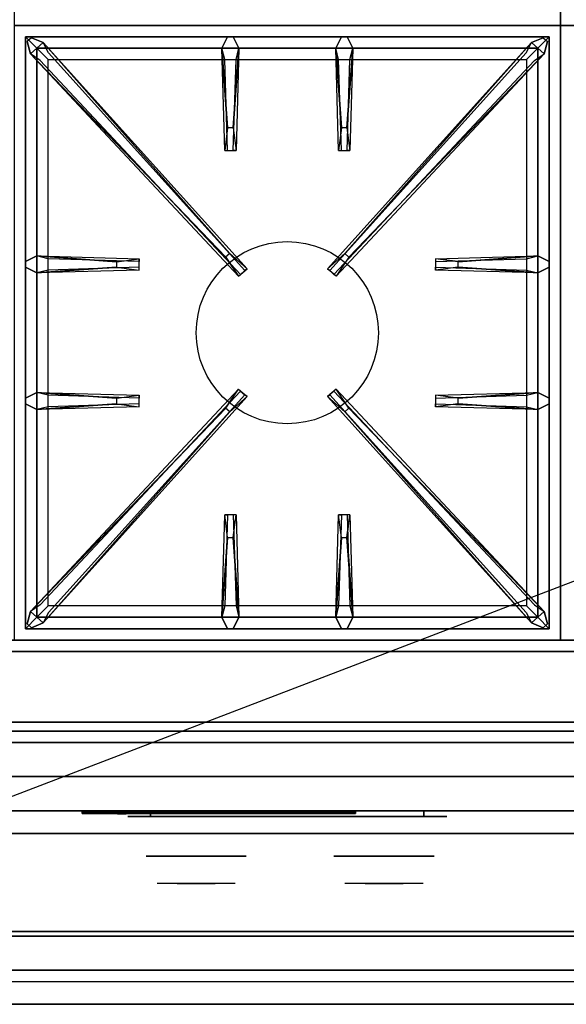
# Model space of a CAD drawing. Extents: x -60 to 60, y -23 to 23.
# Drawn here: x -48 to -36, y -23 to -1 of the extents above; entities that cross this region are included whole.
import ezdxf

# ---------------------------------------------------------------- set-up
doc = ezdxf.new("R2010")
doc.units = 0
doc.layers.get('DEFPOINTS').update_dxf_attribs({"linetype": 'CONTINUOUS'})
for name, color, linetype in [('3D', 254, 'CONTINUOUS'), ('3D-BLACK', 250, 'CONTINUOUS'), ('3D-CASTIRON', 251, 'CONTINUOUS'), ('3D-CHROME', 254, 'CONTINUOUS'), ('3D-FLAT', 7, 'CONTINUOUS'), ('3D-LOGO-SS', 4, 'CONTINUOUS'), ('3D-NON', 43, 'CONTINUOUS'), ('3D-RED', 1, 'CONTINUOUS'), ('3D-VHC', 1, 'CONTINUOUS')]:
    doc.layers.add(name, color=color, linetype=linetype)

msp = doc.modelspace()

# ---------------------------------------------------------------- linework, layer by layer
at = {"layer": '3D'}
msp.add_3dface([(11.9, -22.2, 36), (-59.9, -22.2, 36), (-59.9, -22.95, 35.25), (11.9, -22.95, 35.25)], dxfattribs=at)
at = {"layer": '3D-BLACK', "extrusion": (0, 1, 0)}
for centre, start, end in [((45, 30.5, -18.825), 270, 90), ((39, 30.5, -18.825), 90, 270)]:
    msp.add_arc(centre, 0.5, start, end, dxfattribs=at)
at = {"layer": '3D-BLACK'}
for points in [[(-46.5, -18.74, 11.96), (-40.5, -18.74, 11.96), (-40.5, -18.74, 13.04), (-46.5, -18.74, 13.04)], [(-39, -18.825, 30), (-39, -18.7, 30), (-45, -18.7, 30), (-45, -18.825, 30)], [(-45, -18.825, 31), (-45, -18.7, 31), (-39, -18.7, 31), (-39, -18.825, 31)]]:
    msp.add_3dface(points, dxfattribs=at)
at = {"layer": '3D-BLACK', "invisible_edges": 15}
for points in [[(-38.5, -18.825, 30.5), (-38.567, -18.825, 30.25), (-45.433, -18.825, 30.25), (-45.5, -18.825, 30.5)], [(-38.567, -18.825, 30.75), (-38.5, -18.825, 30.5), (-45.5, -18.825, 30.5), (-45.433, -18.825, 30.75)], [(-38.567, -18.825, 30.25), (-38.75, -18.825, 30.067), (-45.25, -18.825, 30.067), (-45.433, -18.825, 30.25)], [(-38.75, -18.825, 30.933), (-38.567, -18.825, 30.75), (-45.433, -18.825, 30.75), (-45.25, -18.825, 30.933)], [(-38.75, -18.825, 30.067), (-39, -18.825, 30), (-45, -18.825, 30), (-45.25, -18.825, 30.067)], [(-39, -18.825, 31), (-38.75, -18.825, 30.933), (-45.25, -18.825, 30.933), (-45, -18.825, 31)]]:
    msp.add_3dface(points, dxfattribs=at)
at = {"layer": '3D-CASTIRON'}
msp.add_circle((-42, -8.2, 35.2), 2, dxfattribs=at)
for points in [[(-36, 12.05, 35), (-48, 12.05, 35), (-48, -1.45, 35), (-36, -1.45, 35)], [(-24, 12.05, 35), (-36, 12.05, 35), (-36, -1.45, 35), (-24, -1.45, 35)], [(-36, -1.45, 35), (-48, -1.45, 35), (-48, -14.95, 35), (-36, -14.95, 35)], [(-24, -1.45, 35), (-36, -1.45, 35), (-36, -14.95, 35), (-24, -14.95, 35)], [(-47.75, -1.7, 35.375), (-47.75, -14.7, 35.375), (-47.5, -14.45, 35.375), (-47.5, -1.95, 35.375)], [(-36.25, -1.7, 35.375), (-47.75, -1.7, 35.375), (-47.5, -1.95, 35.375), (-36.5, -1.95, 35.375)], [(-47.75, -1.7, 35), (-47.75, -14.7, 35), (-47.75, -14.7, 35.375), (-47.75, -1.7, 35.375)], [(-36.25, -1.7, 35), (-47.75, -1.7, 35), (-47.75, -1.7, 35.375), (-36.25, -1.7, 35.375)], [(-43.31, -3.7, 36), (-43.438, -1.95, 36), (-43.312, -1.7, 35.375), (-43.438, -1.95, 35.375)], [(-40.81, -3.7, 36), (-40.938, -1.95, 36), (-40.812, -1.7, 35.375), (-40.938, -1.95, 35.375)], [(-36.25, -14.7, 35.375), (-36.25, -1.7, 35.375), (-36.5, -1.95, 35.375), (-36.5, -14.45, 35.375)], [(-36.25, -14.7, 35), (-36.25, -1.7, 35), (-36.25, -1.7, 35.375), (-36.25, -14.7, 35.375)], [(-43.353, -6.542, 36), (-47.641, -2.074, 36), (-47.712, -1.804, 35.375), (-47.641, -2.074, 35.375)], [(-47.359, -1.826, 35.375), (-42.883, -6.796, 35.375), (-42.93, -6.837, 35.25), (-47.241, -2.055, 35)], [(-36.641, -1.826, 35.375), (-41.117, -6.796, 35.375), (-41.07, -6.837, 35.25), (-36.759, -2.055, 35)], [(-40.647, -6.542, 36), (-36.359, -2.074, 36), (-36.288, -1.804, 35.375), (-36.359, -2.074, 35.375)], [(-47.5, -1.95, 35.375), (-47.5, -14.45, 35.375), (-47.25, -14.2, 35), (-47.25, -2.2, 35)], [(-36.5, -1.95, 35.375), (-47.5, -1.95, 35.375), (-47.25, -2.2, 35), (-36.75, -2.2, 35)], [(-43.062, -1.95, 35.375), (-43.125, -4.2, 35.375), (-43.188, -4.2, 35.25), (-43.125, -2.2, 35)], [(-40.562, -1.95, 35.375), (-40.625, -4.2, 35.375), (-40.688, -4.2, 35.25), (-40.625, -2.2, 35)], [(-36.5, -14.45, 35.375), (-36.5, -1.95, 35.375), (-36.75, -2.2, 35), (-36.75, -14.2, 35)], [(-47.5, -6.512, 35.375), (-45.25, -6.575, 35.375), (-45.25, -6.637, 35.25), (-47.25, -6.575, 35)], [(-38.25, -6.64, 36), (-36.5, -6.512, 36), (-36.25, -6.637, 35.375), (-36.5, -6.512, 35.375)], [(-45.75, -6.76, 36), (-47.5, -6.887, 36), (-47.75, -6.762, 35.375), (-47.5, -6.887, 35.375)], [(-36.5, -6.887, 35.375), (-38.75, -6.825, 35.375), (-38.75, -6.762, 35.25), (-36.75, -6.825, 35)], [(-47.5, -9.512, 35.375), (-45.25, -9.575, 35.375), (-45.25, -9.637, 35.25), (-47.25, -9.575, 35)], [(-38.25, -9.64, 36), (-36.5, -9.512, 36), (-36.25, -9.637, 35.375), (-36.5, -9.512, 35.375)], [(-47.359, -14.574, 35.375), (-42.883, -9.604, 35.375), (-42.93, -9.563, 35.25), (-47.241, -14.345, 35)], [(-36.641, -14.574, 35.375), (-41.117, -9.604, 35.375), (-41.07, -9.563, 35.25), (-36.759, -14.345, 35)], [(-45.75, -9.76, 36), (-47.5, -9.887, 36), (-47.75, -9.762, 35.375), (-47.5, -9.887, 35.375)], [(-43.353, -9.858, 36), (-47.641, -14.326, 36), (-47.712, -14.596, 35.375), (-47.641, -14.326, 35.375)], [(-40.647, -9.858, 36), (-36.359, -14.326, 36), (-36.288, -14.596, 35.375), (-36.359, -14.326, 35.375)], [(-36.5, -9.887, 35.375), (-38.75, -9.825, 35.375), (-38.75, -9.762, 35.25), (-36.75, -9.825, 35)], [(-43.438, -14.45, 35.375), (-43.375, -12.2, 35.375), (-43.312, -12.2, 35.25), (-43.375, -14.2, 35)], [(-40.938, -14.45, 35.375), (-40.875, -12.2, 35.375), (-40.812, -12.2, 35.25), (-40.875, -14.2, 35)], [(-43.19, -12.7, 36), (-43.062, -14.45, 36), (-43.188, -14.7, 35.375), (-43.062, -14.45, 35.375)], [(-40.69, -12.7, 36), (-40.562, -14.45, 36), (-40.688, -14.7, 35.375), (-40.562, -14.45, 35.375)], [(-47.5, -14.45, 35.375), (-36.5, -14.45, 35.375), (-36.75, -14.2, 35), (-47.25, -14.2, 35)], [(-47.75, -14.7, 35.375), (-36.25, -14.7, 35.375), (-36.5, -14.45, 35.375), (-47.5, -14.45, 35.375)], [(-47.75, -14.7, 35), (-36.25, -14.7, 35), (-36.25, -14.7, 35.375), (-47.75, -14.7, 35.375)]]:
    msp.add_3dface(points, dxfattribs=at)
for points, invisible_edges in [([(-47.641, -2.074, 36), (-47.359, -1.826, 36), (-47.618, -1.721, 35.375), (-47.712, -1.804, 35.375)], 10), ([(-43.262, -6.463, 36), (-47.359, -1.826, 36), (-47.618, -1.721, 35.375), (-47.359, -1.826, 35.375)], 8), ([(-43.438, -1.95, 36), (-43.062, -1.95, 36), (-43.188, -1.7, 35.375), (-43.312, -1.7, 35.375)], 10), ([(-43.19, -3.7, 36), (-43.062, -1.95, 36), (-43.188, -1.7, 35.375), (-43.062, -1.95, 35.375)], 8), ([(-40.938, -1.95, 36), (-40.562, -1.95, 36), (-40.688, -1.7, 35.375), (-40.812, -1.7, 35.375)], 10), ([(-40.738, -6.463, 36), (-36.641, -1.826, 36), (-36.382, -1.721, 35.375), (-36.641, -1.826, 35.375)], 8), ([(-40.69, -3.7, 36), (-40.562, -1.95, 36), (-40.688, -1.7, 35.375), (-40.562, -1.95, 35.375)], 8), ([(-36.359, -2.074, 36), (-36.641, -1.826, 36), (-36.382, -1.721, 35.375), (-36.288, -1.804, 35.375)], 10), ([(-43.262, -6.463, 36), (-43.354, -6.544, 36), (-47.641, -2.074, 36), (-47.359, -1.826, 36)], 13), ([(-47.359, -1.826, 35.375), (-43.262, -6.463, 36), (-42.883, -6.796, 35.375), (-47.359, -1.826, 35.375)], 4), ([(-36.641, -1.826, 35.375), (-40.738, -6.463, 36), (-41.117, -6.796, 35.375), (-36.641, -1.826, 35.375)], 4), ([(-40.738, -6.463, 36), (-40.646, -6.544, 36), (-36.359, -2.074, 36), (-36.641, -1.826, 36)], 13), ([(-47.641, -2.074, 35.375), (-43.353, -6.542, 36), (-43.071, -6.961, 35.375), (-47.641, -2.074, 35.375)], 1), ([(-47.641, -2.074, 35.375), (-43.071, -6.961, 35.375), (-43.024, -6.92, 35.25), (-47.429, -2.22, 35)], 1), ([(-43.438, -1.95, 35.375), (-43.31, -3.7, 36), (-43.375, -4.2, 35.375), (-43.438, -1.95, 35.375)], 1), ([(-43.438, -1.95, 35.375), (-43.375, -4.2, 35.375), (-43.312, -4.2, 35.25), (-43.375, -2.2, 35)], 1), ([(-43.19, -3.7, 36), (-43.312, -3.7, 36), (-43.438, -1.95, 36), (-43.062, -1.95, 36)], 13), ([(-43.062, -1.95, 35.375), (-43.19, -3.7, 36), (-43.125, -4.2, 35.375), (-43.062, -1.95, 35.375)], 4), ([(-36.359, -2.074, 35.375), (-40.929, -6.961, 35.375), (-40.976, -6.92, 35.25), (-36.571, -2.22, 35)], 1), ([(-40.938, -1.95, 35.375), (-40.81, -3.7, 36), (-40.875, -4.2, 35.375), (-40.938, -1.95, 35.375)], 1), ([(-40.938, -1.95, 35.375), (-40.875, -4.2, 35.375), (-40.812, -4.2, 35.25), (-40.875, -2.2, 35)], 1), ([(-40.69, -3.7, 36), (-40.812, -3.7, 36), (-40.938, -1.95, 36), (-40.562, -1.95, 36)], 13), ([(-36.359, -2.074, 35.375), (-40.647, -6.542, 36), (-40.929, -6.961, 35.375), (-36.359, -2.074, 35.375)], 1), ([(-40.562, -1.95, 35.375), (-40.69, -3.7, 36), (-40.625, -4.2, 35.375), (-40.562, -1.95, 35.375)], 4), ([(-43.375, -4.2, 35.375), (-43.125, -4.2, 35.375), (-43.19, -3.7, 36), (-43.312, -3.7, 36)], 2), ([(-40.875, -4.2, 35.375), (-40.625, -4.2, 35.375), (-40.69, -3.7, 36), (-40.812, -3.7, 36)], 2), ([(-43.312, -4.2, 35.25), (-43.188, -4.2, 35.25), (-43.125, -4.2, 35.375), (-43.375, -4.2, 35.375)], 14), ([(-40.812, -4.2, 35.25), (-40.688, -4.2, 35.25), (-40.625, -4.2, 35.375), (-40.875, -4.2, 35.375)], 14), ([(-43.071, -6.961, 35.375), (-42.883, -6.796, 35.375), (-43.262, -6.463, 36), (-43.354, -6.544, 36)], 2), ([(-40.929, -6.961, 35.375), (-41.117, -6.796, 35.375), (-40.738, -6.463, 36), (-40.646, -6.544, 36)], 2), ([(-45.75, -6.64, 36), (-47.5, -6.512, 36), (-47.75, -6.637, 35.375), (-47.5, -6.512, 35.375)], 8), ([(-47.5, -6.887, 36), (-47.5, -6.512, 36), (-47.75, -6.637, 35.375), (-47.75, -6.762, 35.375)], 10), ([(-47.5, -6.512, 35.375), (-45.75, -6.64, 36), (-45.25, -6.575, 35.375), (-47.5, -6.512, 35.375)], 4), ([(-45.75, -6.64, 36), (-45.75, -6.762, 36), (-47.5, -6.887, 36), (-47.5, -6.512, 36)], 13), ([(-45.25, -6.825, 35.375), (-45.25, -6.575, 35.375), (-45.75, -6.64, 36), (-45.75, -6.762, 36)], 2), ([(-45.25, -6.762, 35.25), (-45.25, -6.637, 35.25), (-45.25, -6.575, 35.375), (-45.25, -6.825, 35.375)], 14), ([(-36.5, -6.512, 35.375), (-38.25, -6.64, 36), (-38.75, -6.575, 35.375), (-36.5, -6.512, 35.375)], 1), ([(-36.5, -6.512, 35.375), (-38.75, -6.575, 35.375), (-38.75, -6.637, 35.25), (-36.75, -6.575, 35)], 1), ([(-38.75, -6.575, 35.375), (-38.75, -6.825, 35.375), (-38.25, -6.76, 36), (-38.25, -6.637, 36)], 2), ([(-38.75, -6.637, 35.25), (-38.75, -6.762, 35.25), (-38.75, -6.825, 35.375), (-38.75, -6.575, 35.375)], 14), ([(-38.25, -6.76, 36), (-38.25, -6.637, 36), (-36.5, -6.512, 36), (-36.5, -6.887, 36)], 13), ([(-36.5, -6.512, 36), (-36.5, -6.887, 36), (-36.25, -6.762, 35.375), (-36.25, -6.637, 35.375)], 10), ([(-47.5, -6.887, 35.375), (-45.75, -6.76, 36), (-45.25, -6.825, 35.375), (-47.5, -6.887, 35.375)], 1), ([(-47.5, -6.887, 35.375), (-45.25, -6.825, 35.375), (-45.25, -6.762, 35.25), (-47.25, -6.825, 35)], 1), ([(-43.024, -6.92, 35.25), (-42.93, -6.837, 35.25), (-42.883, -6.796, 35.375), (-43.071, -6.961, 35.375)], 14), ([(-40.976, -6.92, 35.25), (-41.07, -6.837, 35.25), (-41.117, -6.796, 35.375), (-40.929, -6.961, 35.375)], 14), ([(-36.5, -6.887, 35.375), (-38.25, -6.76, 36), (-38.75, -6.825, 35.375), (-36.5, -6.887, 35.375)], 4), ([(-38.25, -6.76, 36), (-36.5, -6.887, 36), (-36.25, -6.762, 35.375), (-36.5, -6.887, 35.375)], 8), ([(-45.75, -9.64, 36), (-47.5, -9.512, 36), (-47.75, -9.637, 35.375), (-47.5, -9.512, 35.375)], 8), ([(-47.5, -9.887, 36), (-47.5, -9.512, 36), (-47.75, -9.637, 35.375), (-47.75, -9.762, 35.375)], 10), ([(-47.641, -14.326, 35.375), (-43.353, -9.858, 36), (-43.071, -9.439, 35.375), (-47.641, -14.326, 35.375)], 1), ([(-47.641, -14.326, 35.375), (-43.071, -9.439, 35.375), (-43.024, -9.48, 35.25), (-47.429, -14.18, 35)], 1), ([(-47.5, -9.512, 35.375), (-45.75, -9.64, 36), (-45.25, -9.575, 35.375), (-47.5, -9.512, 35.375)], 4), ([(-45.75, -9.64, 36), (-45.75, -9.762, 36), (-47.5, -9.887, 36), (-47.5, -9.512, 36)], 13), ([(-43.071, -9.439, 35.375), (-42.883, -9.604, 35.375), (-43.262, -9.937, 36), (-43.354, -9.856, 36)], 2), ([(-43.024, -9.48, 35.25), (-42.93, -9.563, 35.25), (-42.883, -9.604, 35.375), (-43.071, -9.439, 35.375)], 14), ([(-40.929, -9.439, 35.375), (-41.117, -9.604, 35.375), (-40.738, -9.937, 36), (-40.646, -9.856, 36)], 2), ([(-40.976, -9.48, 35.25), (-41.07, -9.563, 35.25), (-41.117, -9.604, 35.375), (-40.929, -9.439, 35.375)], 14), ([(-36.359, -14.326, 35.375), (-40.929, -9.439, 35.375), (-40.976, -9.48, 35.25), (-36.571, -14.18, 35)], 1), ([(-36.359, -14.326, 35.375), (-40.647, -9.858, 36), (-40.929, -9.439, 35.375), (-36.359, -14.326, 35.375)], 1), ([(-36.5, -9.512, 35.375), (-38.25, -9.64, 36), (-38.75, -9.575, 35.375), (-36.5, -9.512, 35.375)], 1), ([(-36.5, -9.512, 35.375), (-38.75, -9.575, 35.375), (-38.75, -9.637, 35.25), (-36.75, -9.575, 35)], 1), ([(-38.25, -9.76, 36), (-38.25, -9.637, 36), (-36.5, -9.512, 36), (-36.5, -9.887, 36)], 13), ([(-36.5, -9.512, 36), (-36.5, -9.887, 36), (-36.25, -9.762, 35.375), (-36.25, -9.637, 35.375)], 10), ([(-47.359, -14.574, 35.375), (-43.262, -9.937, 36), (-42.883, -9.604, 35.375), (-47.359, -14.574, 35.375)], 4), ([(-45.25, -9.825, 35.375), (-45.25, -9.575, 35.375), (-45.75, -9.64, 36), (-45.75, -9.762, 36)], 2), ([(-45.25, -9.762, 35.25), (-45.25, -9.637, 35.25), (-45.25, -9.575, 35.375), (-45.25, -9.825, 35.375)], 14), ([(-36.641, -14.574, 35.375), (-40.738, -9.937, 36), (-41.117, -9.604, 35.375), (-36.641, -14.574, 35.375)], 4), ([(-38.75, -9.575, 35.375), (-38.75, -9.825, 35.375), (-38.25, -9.76, 36), (-38.25, -9.637, 36)], 2), ([(-38.75, -9.637, 35.25), (-38.75, -9.762, 35.25), (-38.75, -9.825, 35.375), (-38.75, -9.575, 35.375)], 14), ([(-43.262, -9.937, 36), (-43.354, -9.856, 36), (-47.641, -14.326, 36), (-47.359, -14.574, 36)], 13), ([(-43.262, -9.937, 36), (-47.359, -14.574, 36), (-47.618, -14.679, 35.375), (-47.359, -14.574, 35.375)], 8), ([(-47.5, -9.887, 35.375), (-45.75, -9.76, 36), (-45.25, -9.825, 35.375), (-47.5, -9.887, 35.375)], 1), ([(-47.5, -9.887, 35.375), (-45.25, -9.825, 35.375), (-45.25, -9.762, 35.25), (-47.25, -9.825, 35)], 1), ([(-40.738, -9.937, 36), (-40.646, -9.856, 36), (-36.359, -14.326, 36), (-36.641, -14.574, 36)], 13), ([(-40.738, -9.937, 36), (-36.641, -14.574, 36), (-36.382, -14.679, 35.375), (-36.641, -14.574, 35.375)], 8), ([(-36.5, -9.887, 35.375), (-38.25, -9.76, 36), (-38.75, -9.825, 35.375), (-36.5, -9.887, 35.375)], 4), ([(-38.25, -9.76, 36), (-36.5, -9.887, 36), (-36.25, -9.762, 35.375), (-36.5, -9.887, 35.375)], 8), ([(-43.438, -14.45, 35.375), (-43.31, -12.7, 36), (-43.375, -12.2, 35.375), (-43.438, -14.45, 35.375)], 4), ([(-43.125, -12.2, 35.375), (-43.375, -12.2, 35.375), (-43.31, -12.7, 36), (-43.188, -12.7, 36)], 2), ([(-43.188, -12.2, 35.25), (-43.312, -12.2, 35.25), (-43.375, -12.2, 35.375), (-43.125, -12.2, 35.375)], 14), ([(-43.062, -14.45, 35.375), (-43.19, -12.7, 36), (-43.125, -12.2, 35.375), (-43.062, -14.45, 35.375)], 1), ([(-43.062, -14.45, 35.375), (-43.125, -12.2, 35.375), (-43.188, -12.2, 35.25), (-43.125, -14.2, 35)], 1), ([(-40.938, -14.45, 35.375), (-40.81, -12.7, 36), (-40.875, -12.2, 35.375), (-40.938, -14.45, 35.375)], 4), ([(-40.625, -12.2, 35.375), (-40.875, -12.2, 35.375), (-40.81, -12.7, 36), (-40.688, -12.7, 36)], 2), ([(-40.688, -12.2, 35.25), (-40.812, -12.2, 35.25), (-40.875, -12.2, 35.375), (-40.625, -12.2, 35.375)], 14), ([(-40.562, -14.45, 35.375), (-40.69, -12.7, 36), (-40.625, -12.2, 35.375), (-40.562, -14.45, 35.375)], 1), ([(-40.562, -14.45, 35.375), (-40.625, -12.2, 35.375), (-40.688, -12.2, 35.25), (-40.625, -14.2, 35)], 1), ([(-43.31, -12.7, 36), (-43.438, -14.45, 36), (-43.312, -14.7, 35.375), (-43.438, -14.45, 35.375)], 8), ([(-43.31, -12.7, 36), (-43.188, -12.7, 36), (-43.062, -14.45, 36), (-43.438, -14.45, 36)], 13), ([(-40.81, -12.7, 36), (-40.938, -14.45, 36), (-40.812, -14.7, 35.375), (-40.938, -14.45, 35.375)], 8), ([(-40.81, -12.7, 36), (-40.688, -12.7, 36), (-40.562, -14.45, 36), (-40.938, -14.45, 36)], 13), ([(-47.641, -14.326, 36), (-47.359, -14.574, 36), (-47.618, -14.679, 35.375), (-47.712, -14.596, 35.375)], 10), ([(-43.062, -14.45, 36), (-43.438, -14.45, 36), (-43.312, -14.7, 35.375), (-43.188, -14.7, 35.375)], 10), ([(-40.562, -14.45, 36), (-40.938, -14.45, 36), (-40.812, -14.7, 35.375), (-40.688, -14.7, 35.375)], 10), ([(-36.359, -14.326, 36), (-36.641, -14.574, 36), (-36.382, -14.679, 35.375), (-36.288, -14.596, 35.375)], 10)]:
    msp.add_3dface(points, dxfattribs=dict(at, invisible_edges=invisible_edges))
at = {"layer": '3D-CHROME', "extrusion": (0, -1, 0)}
for centre in [(-44, 30.5, 19.7), (-39.875, 30.5, 19.7)]:
    msp.add_circle(centre, 1.1, dxfattribs=at)
for centre, start, end in [((-44, 30.5, 18.825), 180, 0), ((-44, 30.5, 18.825), 0, 180), ((-39.875, 30.5, 18.825), 180, 0), ((-39.875, 30.5, 18.825), 0, 180)]:
    msp.add_arc(centre, 0.2, start, end, dxfattribs=at)
at = {"layer": '3D-CHROME', "extrusion": (0, 1, 0)}
for centre, radius, start, end in [((44, 30.5, -20.3), 1.1, 218.6926, 321.3074), ((45.177, 30.805, -20.3), 1.042, 136.8322, 252.2226), ((44, 30.5, -20.3), 1.1, 67.7474, 112.2526), ((42.823, 30.805, -20.3), 1.042, 287.7774, 43.1678), ((39.875, 30.5, -20.3), 1.1, 218.6926, 321.3074), ((41.052, 30.805, -20.3), 1.042, 136.8322, 252.2226), ((39.875, 30.5, -20.3), 1.1, 67.7474, 112.2526), ((38.698, 30.805, -20.3), 1.042, 287.7774, 43.1678)]:
    msp.add_arc(centre, radius, start, end, dxfattribs=at)
at = {"layer": '3D-CHROME', "invisible_edges": 15}
for points in [[(-44.358, -20.3, 29.77), (-44.618, -20.3, 29.59), (-44.859, -20.3, 29.812), (-44.549, -20.3, 29.973)], [(-44.177, -20.3, 29.641), (-44.323, -20.3, 29.449), (-44.618, -20.3, 29.59), (-44.358, -20.3, 29.77)], [(-44.162, -20.3, 30.073), (-44.358, -20.3, 29.77), (-44.549, -20.3, 29.973), (-44.31, -20.3, 30.226)], [(-44.282, -20.3, 31.563), (-44.115, -20.3, 31.253), (-44.224, -20.3, 31.228), (-44.417, -20.3, 31.518)], [(-44.068, -20.3, 29.975), (-44.177, -20.3, 29.641), (-44.358, -20.3, 29.77), (-44.162, -20.3, 30.073)], [(-44, -20.3, 29.597), (-44, -20.3, 29.4), (-44.323, -20.3, 29.449), (-44.177, -20.3, 29.641)], [(-44.05, -20.3, 30.455), (-44.162, -20.3, 30.073), (-44.31, -20.3, 30.226), (-44.168, -20.3, 30.543)], [(-44.142, -20.3, 31.591), (-44.047, -20.3, 31.268), (-44.115, -20.3, 31.253), (-44.282, -20.3, 31.563)], [(-44.115, -20.3, 31.253), (-44.034, -20.3, 30.866), (-44.138, -20.3, 30.89), (-44.224, -20.3, 31.228)], [(-44, -20.3, 29.941), (-44, -20.3, 29.597), (-44.177, -20.3, 29.641), (-44.068, -20.3, 29.975)], [(-44.034, -20.3, 30.866), (-44.05, -20.3, 30.455), (-44.168, -20.3, 30.543), (-44.138, -20.3, 30.89)], [(-44.007, -20.3, 30.398), (-44.068, -20.3, 29.975), (-44.162, -20.3, 30.073), (-44.05, -20.3, 30.455)], [(-44, -20.3, 31.6), (-44, -20.3, 31.273), (-44.047, -20.3, 31.268), (-44.142, -20.3, 31.591)], [(-44.047, -20.3, 31.268), (-44, -20.3, 30.85), (-44.034, -20.3, 30.866), (-44.115, -20.3, 31.253)], [(-44, -20.3, 30.378), (-44, -20.3, 29.941), (-44.068, -20.3, 29.975), (-44.007, -20.3, 30.398)], [(-44, -20.3, 30.85), (-44.007, -20.3, 30.398), (-44.05, -20.3, 30.455), (-44.034, -20.3, 30.866)], [(-44, -20.3, 31.273), (-44, -20.3, 30.844), (-44, -20.3, 30.85), (-44.047, -20.3, 31.268)], [(-44, -20.3, 30.844), (-44, -20.3, 30.378), (-44.007, -20.3, 30.398), (-44, -20.3, 30.85)], [(-43.823, -20.3, 29.641), (-43.677, -20.3, 29.449), (-44, -20.3, 29.4), (-44, -20.3, 29.597)], [(-43.932, -20.3, 29.975), (-43.823, -20.3, 29.641), (-44, -20.3, 29.597), (-44, -20.3, 29.941)], [(-43.993, -20.3, 30.398), (-43.932, -20.3, 29.975), (-44, -20.3, 29.941), (-44, -20.3, 30.378)], [(-44, -20.3, 30.85), (-43.993, -20.3, 30.398), (-44, -20.3, 30.378), (-44, -20.3, 30.844)], [(-43.953, -20.3, 31.268), (-44, -20.3, 30.85), (-44, -20.3, 30.844), (-44, -20.3, 31.273)], [(-43.858, -20.3, 31.591), (-43.953, -20.3, 31.268), (-44, -20.3, 31.273), (-44, -20.3, 31.6)], [(-43.966, -20.3, 30.866), (-43.95, -20.3, 30.455), (-43.993, -20.3, 30.398), (-44, -20.3, 30.85)], [(-43.885, -20.3, 31.253), (-43.966, -20.3, 30.866), (-44, -20.3, 30.85), (-43.953, -20.3, 31.268)], [(-43.95, -20.3, 30.455), (-43.838, -20.3, 30.073), (-43.932, -20.3, 29.975), (-43.993, -20.3, 30.398)], [(-43.862, -20.3, 30.89), (-43.832, -20.3, 30.543), (-43.95, -20.3, 30.455), (-43.966, -20.3, 30.866)], [(-43.776, -20.3, 31.228), (-43.862, -20.3, 30.89), (-43.966, -20.3, 30.866), (-43.885, -20.3, 31.253)], [(-43.718, -20.3, 31.563), (-43.885, -20.3, 31.253), (-43.953, -20.3, 31.268), (-43.858, -20.3, 31.591)], [(-43.832, -20.3, 30.543), (-43.69, -20.3, 30.226), (-43.838, -20.3, 30.073), (-43.95, -20.3, 30.455)], [(-43.838, -20.3, 30.073), (-43.642, -20.3, 29.77), (-43.823, -20.3, 29.641), (-43.932, -20.3, 29.975)], [(-43.583, -20.3, 31.518), (-43.776, -20.3, 31.228), (-43.885, -20.3, 31.253), (-43.718, -20.3, 31.563)], [(-43.69, -20.3, 30.226), (-43.451, -20.3, 29.973), (-43.642, -20.3, 29.77), (-43.838, -20.3, 30.073)], [(-43.642, -20.3, 29.77), (-43.382, -20.3, 29.59), (-43.677, -20.3, 29.449), (-43.823, -20.3, 29.641)], [(-43.451, -20.3, 29.973), (-43.141, -20.3, 29.812), (-43.382, -20.3, 29.59), (-43.642, -20.3, 29.77)], [(-40.233, -20.3, 29.77), (-40.493, -20.3, 29.59), (-40.734, -20.3, 29.812), (-40.424, -20.3, 29.973)], [(-40.052, -20.3, 29.641), (-40.198, -20.3, 29.449), (-40.493, -20.3, 29.59), (-40.233, -20.3, 29.77)], [(-40.037, -20.3, 30.073), (-40.233, -20.3, 29.77), (-40.424, -20.3, 29.973), (-40.185, -20.3, 30.226)], [(-40.157, -20.3, 31.563), (-39.99, -20.3, 31.253), (-40.099, -20.3, 31.228), (-40.292, -20.3, 31.518)], [(-39.943, -20.3, 29.975), (-40.052, -20.3, 29.641), (-40.233, -20.3, 29.77), (-40.037, -20.3, 30.073)], [(-39.875, -20.3, 29.597), (-39.875, -20.3, 29.4), (-40.198, -20.3, 29.449), (-40.052, -20.3, 29.641)], [(-39.925, -20.3, 30.455), (-40.037, -20.3, 30.073), (-40.185, -20.3, 30.226), (-40.043, -20.3, 30.543)], [(-40.017, -20.3, 31.591), (-39.922, -20.3, 31.268), (-39.99, -20.3, 31.253), (-40.157, -20.3, 31.563)], [(-39.99, -20.3, 31.253), (-39.909, -20.3, 30.866), (-40.013, -20.3, 30.89), (-40.099, -20.3, 31.228)], [(-39.875, -20.3, 29.941), (-39.875, -20.3, 29.597), (-40.052, -20.3, 29.641), (-39.943, -20.3, 29.975)], [(-39.909, -20.3, 30.866), (-39.925, -20.3, 30.455), (-40.043, -20.3, 30.543), (-40.013, -20.3, 30.89)], [(-39.882, -20.3, 30.398), (-39.943, -20.3, 29.975), (-40.037, -20.3, 30.073), (-39.925, -20.3, 30.455)], [(-39.875, -20.3, 31.6), (-39.875, -20.3, 31.273), (-39.922, -20.3, 31.268), (-40.017, -20.3, 31.591)], [(-39.922, -20.3, 31.268), (-39.875, -20.3, 30.85), (-39.909, -20.3, 30.866), (-39.99, -20.3, 31.253)], [(-39.875, -20.3, 30.378), (-39.875, -20.3, 29.941), (-39.943, -20.3, 29.975), (-39.882, -20.3, 30.398)], [(-39.875, -20.3, 30.85), (-39.882, -20.3, 30.398), (-39.925, -20.3, 30.455), (-39.909, -20.3, 30.866)], [(-39.875, -20.3, 31.273), (-39.875, -20.3, 30.844), (-39.875, -20.3, 30.85), (-39.922, -20.3, 31.268)], [(-39.875, -20.3, 30.844), (-39.875, -20.3, 30.378), (-39.882, -20.3, 30.398), (-39.875, -20.3, 30.85)], [(-39.698, -20.3, 29.641), (-39.552, -20.3, 29.449), (-39.875, -20.3, 29.4), (-39.875, -20.3, 29.597)], [(-39.807, -20.3, 29.975), (-39.698, -20.3, 29.641), (-39.875, -20.3, 29.597), (-39.875, -20.3, 29.941)], [(-39.868, -20.3, 30.398), (-39.807, -20.3, 29.975), (-39.875, -20.3, 29.941), (-39.875, -20.3, 30.378)], [(-39.875, -20.3, 30.85), (-39.868, -20.3, 30.398), (-39.875, -20.3, 30.378), (-39.875, -20.3, 30.844)], [(-39.828, -20.3, 31.268), (-39.875, -20.3, 30.85), (-39.875, -20.3, 30.844), (-39.875, -20.3, 31.273)], [(-39.733, -20.3, 31.591), (-39.828, -20.3, 31.268), (-39.875, -20.3, 31.273), (-39.875, -20.3, 31.6)], [(-39.841, -20.3, 30.866), (-39.825, -20.3, 30.455), (-39.868, -20.3, 30.398), (-39.875, -20.3, 30.85)], [(-39.76, -20.3, 31.253), (-39.841, -20.3, 30.866), (-39.875, -20.3, 30.85), (-39.828, -20.3, 31.268)], [(-39.825, -20.3, 30.455), (-39.713, -20.3, 30.073), (-39.807, -20.3, 29.975), (-39.868, -20.3, 30.398)], [(-39.737, -20.3, 30.89), (-39.707, -20.3, 30.543), (-39.825, -20.3, 30.455), (-39.841, -20.3, 30.866)], [(-39.651, -20.3, 31.228), (-39.737, -20.3, 30.89), (-39.841, -20.3, 30.866), (-39.76, -20.3, 31.253)], [(-39.593, -20.3, 31.563), (-39.76, -20.3, 31.253), (-39.828, -20.3, 31.268), (-39.733, -20.3, 31.591)], [(-39.707, -20.3, 30.543), (-39.565, -20.3, 30.226), (-39.713, -20.3, 30.073), (-39.825, -20.3, 30.455)], [(-39.713, -20.3, 30.073), (-39.517, -20.3, 29.77), (-39.698, -20.3, 29.641), (-39.807, -20.3, 29.975)], [(-39.458, -20.3, 31.518), (-39.651, -20.3, 31.228), (-39.76, -20.3, 31.253), (-39.593, -20.3, 31.563)], [(-39.565, -20.3, 30.226), (-39.326, -20.3, 29.973), (-39.517, -20.3, 29.77), (-39.713, -20.3, 30.073)], [(-39.517, -20.3, 29.77), (-39.257, -20.3, 29.59), (-39.552, -20.3, 29.449), (-39.698, -20.3, 29.641)], [(-39.326, -20.3, 29.973), (-39.016, -20.3, 29.812), (-39.257, -20.3, 29.59), (-39.517, -20.3, 29.77)]]:
    msp.add_3dface(points, dxfattribs=at)
at = {"layer": '3D-FLAT'}
for points in [[(-59.9, -17.2, 26.8), (-24.1, -17.2, 26.8), (-24.1, 11.95, 26.8), (-59.9, 11.95, 26.8)], [(-59.9, -17.2, 6), (-24.1, -17.2, 6), (-24.1, 11.95, 6), (-59.9, 11.95, 6)], [(-24.2, 11.85, 3), (-24.2, -16.75, 3), (-59.8, -16.75, 3), (-59.8, 11.85, 3)], [(-24.2, 11.85, 6), (-24.2, -16.75, 6), (-59.8, -16.75, 6), (-59.8, 11.85, 6)], [(-30, 8.05, 25), (-30, -16.95, 25), (-57, -16.95, 25), (-57, 8.05, 25)], [(-57, 8.05, 11), (-57, -16.95, 11), (-30, -16.95, 11), (-30, 8.05, 11)], [(11.9, -14.95, 36), (-59.9, -14.95, 36), (-59.9, -21.35, 36), (11.9, -21.35, 36)], [(-24.1, -15.2, 27), (-59.9, -15.2, 27), (-59.9, -17.95, 27), (-24.1, -17.95, 27)], [(11.9, -21.45, 36), (-59.9, -21.45, 36), (-59.9, -22.2, 36), (11.9, -22.2, 36)], [(11.9, -22.95, 34.5), (-59.9, -22.95, 34.5), (-59.9, -22.45, 34.5), (11.9, -22.45, 34.5)]]:
    msp.add_3dface(points, dxfattribs=at)
at = {"layer": '3D-LOGO-SS'}
for points in [[(-46.5, -18.7, 11.96), (-46.5, -18.76, 11.96), (-40.5, -18.76, 11.96), (-40.5, -18.7, 11.96)], [(-40.5, -18.7, 13.04), (-40.5, -18.76, 13.04), (-46.5, -18.76, 13.04), (-46.5, -18.7, 13.04)], [(-46.5, -18.7, 13.04), (-46.5, -18.76, 13.04), (-46.5, -18.76, 11.96), (-46.5, -18.7, 11.96)], [(-46.014, -18.76, 12.936), (-46.014, -18.76, 12.936), (-45.774, -18.76, 12.936)], [(-45.756, -18.76, 12.036), (-45.756, -18.76, 12.036), (-45.498, -18.76, 12.036)], [(-45.48, -18.76, 12.936), (-45.48, -18.76, 12.936), (-45.24, -18.76, 12.936)], [(-45.075, -18.76, 12.936), (-45.075, -18.76, 12.936), (-44.835, -18.76, 12.936)], [(-44.78, -18.76, 12.034), (-44.78, -18.76, 12.034), (-44.633, -18.76, 12.034)], [(-44.578, -18.76, 12.936), (-44.578, -18.76, 12.936), (-44.338, -18.76, 12.936)], [(-44.173, -18.76, 12.036), (-44.173, -18.76, 12.036), (-43.584, -18.76, 12.036)], [(-44.173, -18.76, 12.936), (-44.173, -18.76, 12.936), (-43.933, -18.76, 12.936)], [(-43.232, -18.76, 12.036), (-43.232, -18.76, 12.036), (-42.678, -18.76, 12.036)], [(-43.232, -18.76, 12.936), (-43.232, -18.76, 12.936), (-42.678, -18.76, 12.936)], [(-42.678, -18.76, 12.283), (-42.678, -18.76, 12.283), (-42.678, -18.76, 12.036)], [(-42.479, -18.76, 12.036), (-42.479, -18.76, 12.036), (-42.221, -18.76, 12.036)], [(-42.059, -18.76, 12.353), (-41.917, -18.76, 12.63), (-41.917, -18.76, 12.353), (-42.059, -18.76, 12.353)], [(-41.917, -18.76, 12.036), (-41.917, -18.76, 12.036), (-41.669, -18.76, 12.036)], [(-41.669, -18.76, 12.936), (-41.669, -18.76, 12.936), (-41.871, -18.76, 12.936)], [(-41.503, -18.76, 12.936), (-41.503, -18.76, 12.936), (-40.947, -18.76, 12.936)], [(-41.503, -18.76, 12.036), (-41.503, -18.76, 12.036), (-41.264, -18.76, 12.036)], [(-41.006, -18.76, 12.036), (-41.006, -18.76, 12.036), (-40.767, -18.76, 12.036)], [(-40.767, -18.76, 12.036), (-40.767, -18.76, 12.036), (-40.767, -18.76, 12.756)], [(-40.5, -18.7, 11.96), (-40.5, -18.76, 11.96), (-40.5, -18.76, 13.04), (-40.5, -18.7, 13.04)]]:
    msp.add_3dface(points, dxfattribs=at)
for points, invisible_edges in [([(-46.5, -18.76, 13.04), (-46.014, -18.76, 12.936), (-45.756, -18.76, 12.036), (-46.5, -18.76, 11.96)], 5), ([(-46.5, -18.76, 13.04), (-46.014, -18.76, 12.936), (-40.767, -18.76, 12.936), (-40.5, -18.76, 13.04)], 7), ([(-46.5, -18.76, 11.96), (-45.756, -18.76, 12.036), (-40.767, -18.76, 12.036), (-40.5, -18.76, 11.96)], 7), ([(-45.774, -18.76, 12.936), (-45.627, -18.76, 12.363), (-45.48, -18.76, 12.936), (-45.774, -18.76, 12.936)], 4), ([(-45.498, -18.76, 12.036), (-45.065, -18.76, 12.269), (-45.075, -18.76, 12.31), (-45.498, -18.76, 12.036)], 5), ([(-45.019, -18.76, 12.177), (-45.047, -18.76, 12.228), (-45.065, -18.76, 12.269), (-45.498, -18.76, 12.036)], 12), ([(-44.918, -18.76, 12.085), (-44.955, -18.76, 12.105), (-45.019, -18.76, 12.177), (-45.498, -18.76, 12.036)], 12), ([(-44.78, -18.76, 12.034), (-44.854, -18.76, 12.054), (-44.918, -18.76, 12.085), (-45.498, -18.76, 12.036)], 12), ([(-45.24, -18.76, 12.936), (-45.075, -18.76, 12.936), (-45.075, -18.76, 12.31), (-45.498, -18.76, 12.036)], 5), ([(-44.792, -18.76, 12.371), (-44.835, -18.76, 12.371), (-44.835, -18.76, 12.371), (-44.813, -18.76, 12.311)], 9), ([(-44.578, -18.76, 12.936), (-44.835, -18.76, 12.936), (-44.835, -18.76, 12.371), (-44.578, -18.76, 12.371)], 5), ([(-44.749, -18.76, 12.371), (-44.792, -18.76, 12.371), (-44.813, -18.76, 12.311), (-44.767, -18.76, 12.267)], 11), ([(-44.706, -18.76, 12.371), (-44.749, -18.76, 12.371), (-44.767, -18.76, 12.267), (-44.706, -18.76, 12.248)], 11), ([(-44.663, -18.76, 12.371), (-44.706, -18.76, 12.371), (-44.706, -18.76, 12.248), (-44.646, -18.76, 12.267)], 11), ([(-44.621, -18.76, 12.371), (-44.663, -18.76, 12.371), (-44.646, -18.76, 12.267), (-44.597, -18.76, 12.309)], 11), ([(-44.633, -18.76, 12.034), (-44.559, -18.76, 12.054), (-44.486, -18.76, 12.085), (-44.173, -18.76, 12.036)], 12), ([(-44.578, -18.76, 12.371), (-44.621, -18.76, 12.371), (-44.597, -18.76, 12.309), (-44.578, -18.76, 12.371)], 11), ([(-44.486, -18.76, 12.085), (-44.449, -18.76, 12.115), (-44.394, -18.76, 12.177), (-44.173, -18.76, 12.036)], 12), ([(-44.173, -18.76, 12.036), (-44.394, -18.76, 12.177), (-44.347, -18.76, 12.269), (-44.338, -18.76, 12.32)], 9), ([(-44.338, -18.76, 12.936), (-44.173, -18.76, 12.936), (-44.173, -18.76, 12.036), (-44.338, -18.76, 12.32)], 5), ([(-43.933, -18.76, 12.936), (-43.316, -18.76, 12.901), (-43.342, -18.76, 12.862), (-43.352, -18.76, 12.816)], 9), ([(-43.933, -18.76, 12.936), (-43.232, -18.76, 12.936), (-43.278, -18.76, 12.927), (-43.316, -18.76, 12.901)], 9), ([(-43.352, -18.76, 12.156), (-43.352, -18.76, 12.816), (-43.933, -18.76, 12.936), (-43.352, -18.76, 12.156)], 6), ([(-43.933, -18.76, 12.936), (-43.933, -18.76, 12.282), (-43.584, -18.76, 12.282), (-43.352, -18.76, 12.156)], 12), ([(-43.584, -18.76, 12.282), (-43.316, -18.76, 12.071), (-43.584, -18.76, 12.036), (-43.584, -18.76, 12.282)], 3), ([(-43.352, -18.76, 12.156), (-43.342, -18.76, 12.11), (-43.316, -18.76, 12.071), (-43.584, -18.76, 12.282)], 12), ([(-43.584, -18.76, 12.036), (-43.232, -18.76, 12.036), (-43.278, -18.76, 12.045), (-43.316, -18.76, 12.071)], 9), ([(-42.678, -18.76, 12.283), (-43.058, -18.76, 12.283), (-43.058, -18.76, 12.688), (-42.678, -18.76, 12.688)], 8), ([(-41.915, -18.76, 12.932), (-41.871, -18.76, 12.936), (-42.678, -18.76, 12.936), (-42.678, -18.76, 12.895)], 10), ([(-41.957, -18.76, 12.92), (-41.915, -18.76, 12.932), (-42.678, -18.76, 12.895), (-42.678, -18.76, 12.853)], 10), ([(-41.997, -18.76, 12.901), (-41.957, -18.76, 12.92), (-42.678, -18.76, 12.853), (-42.678, -18.76, 12.812)], 10), ([(-42.032, -18.76, 12.875), (-41.997, -18.76, 12.901), (-42.678, -18.76, 12.812), (-42.678, -18.76, 12.771)], 10), ([(-42.062, -18.76, 12.843), (-42.032, -18.76, 12.875), (-42.678, -18.76, 12.771), (-42.678, -18.76, 12.73)], 10), ([(-42.085, -18.76, 12.805), (-42.062, -18.76, 12.843), (-42.678, -18.76, 12.73), (-42.678, -18.76, 12.688)], 10), ([(-42.678, -18.76, 12.688), (-42.678, -18.76, 12.036), (-42.479, -18.76, 12.036), (-42.085, -18.76, 12.805)], 11), ([(-41.917, -18.76, 12.036), (-41.917, -18.76, 12.159), (-42.158, -18.76, 12.159), (-42.221, -18.76, 12.036)], 8), ([(-41.669, -18.76, 12.936), (-41.503, -18.76, 12.936), (-41.503, -18.76, 12.036), (-41.669, -18.76, 12.036)], 5), ([(-41.264, -18.76, 12.688), (-41.036, -18.76, 12.688), (-41.015, -18.76, 12.68), (-41.006, -18.76, 12.658)], 8), ([(-41.264, -18.76, 12.036), (-41.264, -18.76, 12.688), (-41.006, -18.76, 12.658), (-41.006, -18.76, 12.036)], 10), ([(-40.947, -18.76, 12.936), (-40.878, -18.76, 12.922), (-40.82, -18.76, 12.883), (-40.767, -18.76, 12.936)], 12), ([(-40.82, -18.76, 12.883), (-40.781, -18.76, 12.825), (-40.767, -18.76, 12.756), (-40.767, -18.76, 12.936)], 12), ([(-40.5, -18.76, 11.96), (-40.767, -18.76, 12.036), (-40.767, -18.76, 12.936), (-40.5, -18.76, 13.04)], 7)]:
    msp.add_3dface(points, dxfattribs=dict(at, invisible_edges=invisible_edges))
at = {"layer": '3D-NON'}
for points in [[(-24.1, -14.95, 27), (-24.1, -14.95, 35), (-59.9, -14.95, 35), (-59.9, -14.95, 27)], [(11.9, -14.95, 35), (-59.9, -14.95, 35), (-59.9, -14.95, 36), (11.9, -14.95, 36)], [(-24.1, -15.2, 35.75), (-59.9, -15.2, 35.75), (-59.9, -15.2, 27), (-24.1, -15.2, 27)], [(-24.2, -16.75, 6), (-59.8, -16.75, 6), (-59.8, -16.75, 3), (-24.2, -16.75, 3)], [(-59.9, -17.2, 6), (-24.1, -17.2, 6), (-24.1, -17.2, 26.8), (-59.9, -17.2, 26.8)], [(-59.9, -17.2, 9.5), (-59.9, -17.2, 10), (-24.1, -17.2, 10), (-24.1, -17.2, 9.5)], [(-59.9, -17.2, 6), (-59.9, -17.2, 9.5), (-24.1, -17.2, 9.5), (-24.1, -17.2, 6)], [(-58.25, -17.2, 25.5), (-58.25, -17.2, 26.5), (-28.75, -17.2, 26.5), (-28.75, -17.2, 25.5)], [(-58.25, -17.2, 10.5), (-58.25, -17.2, 25.5), (-28.75, -17.2, 25.5), (-28.75, -17.2, 10.5)], [(11.9, -21.35, 36), (-59.9, -21.35, 36), (-59.9, -21.35, 34.75), (11.9, -21.35, 34.75)], [(11.9, -21.45, 34.75), (-59.9, -21.45, 34.75), (-59.9, -21.45, 36), (11.9, -21.45, 36)], [(11.9, -22.95, 35.25), (-59.9, -22.95, 35.25), (-59.9, -22.95, 34.5), (11.9, -22.95, 34.5)]]:
    msp.add_3dface(points, dxfattribs=at)
at = {"layer": '3D-RED'}
for points, invisible_edges in [([(-45.634, -18.766, 12.754), (-45.722, -18.766, 12.911), (-45.727, -18.766, 12.954), (-45.695, -18.766, 12.983)], 8), ([(-45.695, -18.766, 12.983), (-45.653, -18.766, 12.975), (-45.634, -18.766, 12.937), (-45.634, -18.766, 12.754)], 12), ([(-45.572, -18.766, 12.983), (-45.541, -18.766, 12.954), (-45.545, -18.766, 12.911), (-45.634, -18.766, 12.754)], 8), ([(-45.634, -18.766, 12.754), (-45.633, -18.766, 12.937), (-45.614, -18.766, 12.975), (-45.572, -18.766, 12.983)], 9)]:
    msp.add_3dface(points, dxfattribs=dict(at, invisible_edges=invisible_edges))
at = {"layer": '3D-VHC'}
for points in [[(-59.9, -18.7, 10), (-59.9, -17.2, 10), (-24.1, -17.2, 10), (-24.1, -18.7, 10)], [(-59.9, -19.2, 9.5), (-59.9, -17.2, 9.5), (-24.1, -17.2, 9.5), (-24.1, -19.2, 9.5)], [(-59.9, -19.2, 9.5), (-59.9, -17.2, 9.5), (-24.1, -17.2, 9.5), (-24.1, -19.2, 9.5)], [(-59.9, -19.2, 6), (-59.9, -17.2, 6), (-24.1, -17.2, 6), (-24.1, -19.2, 6)], [(-58.25, -17.95, 26.5), (-58.25, -17.2, 26.5), (-28.75, -17.2, 26.5), (-28.75, -17.95, 26.5)], [(-58.25, -18.7, 25.5), (-58.25, -17.2, 25.5), (-28.75, -17.2, 25.5), (-28.75, -18.7, 25.5)], [(-58.25, -18.7, 25.5), (-58.25, -17.2, 25.5), (-28.75, -17.2, 25.5), (-28.75, -18.7, 25.5)], [(-58.25, -18.7, 10.5), (-58.25, -17.2, 10.5), (-28.75, -17.2, 10.5), (-28.75, -18.7, 10.5)], [(-24.1, -17.95, 27), (-59.9, -17.95, 27), (-59.9, -18.7, 27.75), (-24.1, -18.7, 27.75)], [(-58.25, -17.95, 26.5), (-58.25, -18.7, 25.5), (-28.75, -18.7, 25.5), (-28.75, -17.95, 26.5)], [(-59.9, -18.7, 10), (-59.9, -19.2, 9.5), (-24.1, -19.2, 9.5), (-24.1, -18.7, 10)], [(-24.1, -18.7, 27.75), (-59.9, -18.7, 27.75), (-59.9, -18.7, 35.75), (-24.1, -18.7, 35.75)], [(-58.25, -18.7, 25.5), (-58.25, -18.7, 10.5), (-28.75, -18.7, 10.5), (-28.75, -18.7, 25.5)], [(-59.9, -19.2, 9.5), (-59.9, -19.2, 6), (-24.1, -19.2, 6), (-24.1, -19.2, 9.5)]]:
    msp.add_3dface(points, dxfattribs=at)
at = {"layer": 'DEFPOINTS', "color": 6}
msp.add_line((-60, -22.95), (60, 22.95), dxfattribs=at)

doc.saveas('drawing.dxf')
